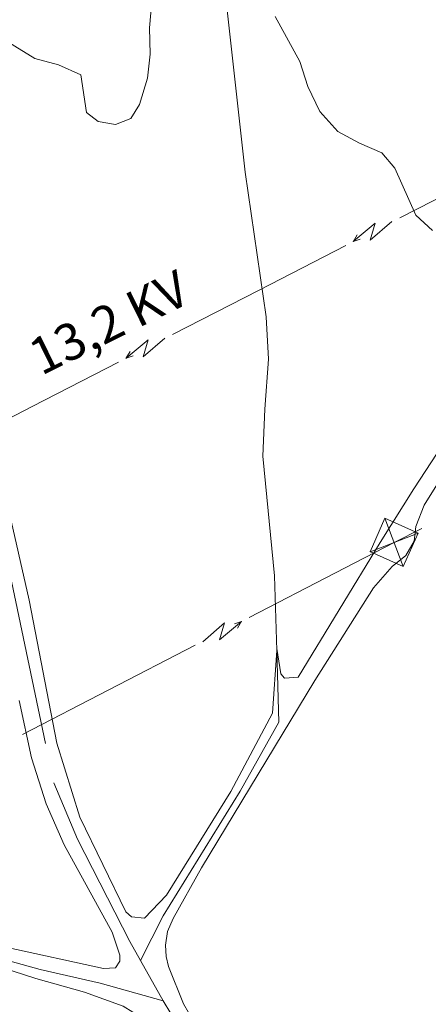
# Model space of a CAD drawing. Units: metres. Extents: x 641715 to 648639, y 725465 to 730235.
# Drawn here: x 644637 to 644721, y 726901 to 727103 of the extents above; entities that cross this region are included whole.
import ezdxf
from ezdxf.enums import TextEntityAlignment as Align

# ---------------------------------------------------------------- set-up
doc = ezdxf.new("R2010")
doc.units = ezdxf.units.M
doc.header["$MEASUREMENT"] = 0
doc.linetypes.add('DGN Style 3', pattern=[108.1359068829358, 77.23993348781129, -30.89597339512451])
for name, color, linetype, lineweight in [('Entidades rústicas y varios', 7, 'Continuous', 5), ('Hidrografía', 7, 'Continuous', 5), ('Líneas de conducción', 7, 'Continuous', 5), ('Relieve y altimetría', 7, 'Continuous', 5), ('Textos de rotulación', 7, 'Continuous', 5)]:
    doc.layers.add(name, color=color, linetype=linetype, lineweight=lineweight)
doc.styles.add('Style-Helvetica-Narrow-Oblique', font='txt')

# ---------------------------------------------------------------- blocks, each defined once
blk = doc.blocks.new('5TME_20')
at = {"layer": 'Líneas de conducción', "color": 250, "linetype": 'Continuous', "lineweight": 5}
for p, q in [((-1.868000000016764, 4.963999999919906), (1.868000000016764, -4.964000000152737)), ((4.949999999953434, 1.902000000001863), (-4.946999999927357, -1.913000000175089))]:
    blk.add_line(p, q, dxfattribs=at)
at = {"layer": 'Líneas de conducción', "color": 250, "linetype": 'Continuous', "lineweight": 5, "flags": 128}
blk.add_lwpolyline([(-4.963999999919906, -1.868000000016764), (1.868000000016764, -4.964000000152737), (4.964000000152737, 1.868000000016764), (-1.868000000016764, 4.963999999919906), (-4.946999999927357, -1.913000000175089)], dxfattribs=at)

msp = doc.modelspace()

# ---------------------------------------------------------------- linework, layer by layer
at = {"layer": 'Entidades rústicas y varios', "color": 92, "linetype": 'Continuous', "lineweight": 5}
for points in [[(644608.77, 727140.6300000001, 506.34), (644618.8999999999, 727091.3999999999, 504.71), (644622.3600000001, 727072.47, 504.12), (644624.48, 727062.29, 503.54), (644626.25, 727052.81, 503.54), (644631.28, 727022.3200000001, 502.96), (644635.04, 727003.3200000001, 502.61), (644639.4099999999, 726984.01, 502.37), (644645.1100000001, 726954.6000000001, 501.67), (644649.8400000001, 726939.3800000001, 501.55), (644659.3, 726919.96, 501.2), (644660.45, 726918.9199999999, 501.2), (644663.1499999999, 726918.6000000001, 501.2), (644667.6799999999, 726923.3500000001, 501.32), (644680.8600000001, 726944.6699999999, 501.67), (644689.4299999999, 726960.78, 502.14), (644690.3300000001, 726973.6200000001, 502.03)], [(644690.3300000001, 726973.6200000001, 502.03), (644690.3600000001, 726974.05, 502.03), (644691.1399999999, 726968.81, 502.14), (644691.8899999999, 726967.97, 502.26), (644694.7, 726968.1599999999, 502.26), (644711.5900000001, 726995.8200000001, 502.72), (644718.52, 727006.8800000001, 503.31), (644730.4099999999, 727025.1000000001, 503.89), (644735.77, 727034.8800000001, 504.24), (644740.55, 727042.28, 504.59), (644743.3999999999, 727047.72, 504.94), (644745.0900000001, 727052.94, 505.29), (644743.8, 727062.79, 505.64), (644741.6699999999, 727073.0900000001, 505.64), (644736.8899999999, 727098.71, 506.23), (644735.77, 727107.29, 506.46), (644735.6200000001, 727114.03, 506.46), (644736.4099999999, 727119.3900000001, 506.8), (644737.53, 727123.99, 507)], [(644681.4099999999, 726883.21, 500.4), (644671.1599999999, 726901.03, 500.98), (644668.05, 726908.6699999999, 501.33), (644667.55, 726910.72, 501.33), (644667.47, 726913.0800000001, 501.33), (644667.8899999999, 726915.8700000001, 501.33), (644669.05, 726918.54, 501.33), (644674.8600000001, 726928.97, 501.57), (644698.1399999999, 726967.47, 502.15), (644710.19, 726986.51, 502.62), (644714.0900000001, 726990.9099999999, 502.74), (644716.8500000001, 726993.1599999999, 502.97), (644718.5900000001, 726996.1200000001, 502.97), (644718.9299999999, 726999.1400000001, 503.09), (644720.6100000001, 727003.48, 503.2), (644736.9299999999, 727029.6300000001, 504.37)], [(644637.3800000001, 726963.3800000001, 501.7), (644639.9199999999, 726951.5700000001, 501.46), (644642.8800000001, 726942.1599999999, 501.46), (644646.6200000001, 726933.6699999999, 501.46), (644656.45, 726915.74, 501.35), (644658.02, 726911.04, 501.35), (644658.04, 726909.79, 501.35), (644657.1799999999, 726908.45, 501.35), (644654.71, 726908.27, 501.46), (644634.6000000001, 726912.6799999999, 501.58)], [(644608.05, 726916.8, 501.93), (644640.75, 726906.21, 501.23), (644650.79, 726903.45, 500.76), (644658.77, 726900.52, 500.53), (644664.71, 726896.8600000001, 500.41), (644670.8899999999, 726890.2, 500.3), (644678.78, 726875.6200000001, 500.18), (644685.05, 726863.3700000001, 500.18), (644687.3400000001, 726858.1200000001, 500.3)]]:
    msp.add_polyline3d(points, dxfattribs=at)
at = {"layer": 'Hidrografía', "color": 142, "linetype": 'DGN Style 3', "lineweight": 15}
msp.add_line((644662.3, 726909.95, 500.45), (644666.95, 726901.6400000001, 500.06), dxfattribs=at)
for points in [[(644736.98, 727369.3300000001, 512.3), (644734.3999999999, 727352.75, 511.95), (644730.24, 727336.74, 511.6), (644725.4299999999, 727321.8700000001, 511.13), (644719.6100000001, 727296.1799999999, 510.2), (644713.29, 727286.94, 509.61), (644707.8500000001, 727280.6100000001, 509.38), (644703.5, 727271.97, 508.91), (644699.1100000001, 727261.6400000001, 508.56), (644695.3800000001, 727250.75, 508.21), (644689.21, 727228.8, 507.63), (644685.1300000001, 727207.5, 506.93), (644682.5700000001, 727168.02, 505.88), (644682.02, 727154.78, 505.64), (644679.3600000001, 727128.75, 504.94), (644679.0900000001, 727119.8999999999, 504.71), (644679.73, 727108.72, 504.47), (644683.8600000001, 727071.94, 503.77), (644688.1399999999, 727042.19, 502.96), (644688.6300000001, 727033.48, 502.96), (644687.8600000001, 727023.21, 502.49), (644687.45, 727013.6000000001, 502.37), (644689.8700000001, 726988.99, 502.14), (644690.3300000001, 726973.6200000001, 501.97)], [(644587.9299999999, 727218.1300000001, 506.6), (644592.5, 727206.3400000001, 506.6), (644595.53, 727192.55, 506.25), (644603.26, 727154.0700000001, 505.9), (644611.02, 727113.6699999999, 504.73), (644615.95, 727090.3300000001, 503.68), (644622.04, 727059.3600000001, 502.98), (644626.8899999999, 727030.0900000001, 502.4), (644644.45, 726946.45, 500.88), (644649.3800000001, 726934.8700000001, 500.64), (644660.1200000001, 726913.8500000001, 500.64), (644662.3, 726909.95, 500.45)], [(644690.3300000001, 726973.6200000001, 501.97), (644690.77, 726958.8900000001, 501.8), (644682.78, 726944.76, 501.33), (644666.99, 726919.0800000001, 500.86), (644662.3, 726909.95, 500.45)], [(644562.78, 726931.79, 502.7), (644564.4099999999, 726932.1499999999, 502.6), (644573.8700000001, 726926.81, 502.48), (644589.3899999999, 726923.24, 502.13), (644607.8300000001, 726918.72, 501.31), (644626.4199999999, 726912.3300000001, 500.96), (644641.6799999999, 726908.1100000001, 500.73), (644654.02, 726905.29, 500.49), (644666.95, 726901.6400000001, 500.06)], [(644666.95, 726901.6400000001, 500.06), (644677.56, 726884.1400000001, 499.94), (644686.9099999999, 726866.0900000001, 499.59), (644692.98, 726857.4299999999, 500)]]:
    msp.add_polyline3d(points, dxfattribs=at)
at = {"layer": 'Líneas de conducción', "color": 6, "linetype": 'Continuous', "lineweight": 5}
for p, q in [((644733.4199999999, 727071.6799999999, 505.43), (644715.625191093, 727062.5507178851, 505.398630809969)), ((644704.503435526, 727056.8449165632, 505.3790250661996), (644686.7086266191, 727047.7156344482, 505.3476558761686)), ((644686.7086266191, 727047.7156344482, 505.3476558761686), (644668.9138177121, 727038.5863523334, 505.3162866861376)), ((644657.7920621452, 727032.8805510115, 505.2966809423682), (644639.9972532382, 727023.7512688965, 505.2653117523371)), ((644639.9972532382, 727023.7512688965, 505.2653117523371), (644622.2024443313, 727014.6219867817, 505.2339425623061)), ((644684.6252434673, 726980.4466287906, 503.9413478746941), (644702.385333355, 726989.6190509333, 503.2736059929713)), ((644655.7650973999, 726965.5414428087, 505.0264284324937), (644673.5251872875, 726974.7138649514, 504.3586865507709)), ((644638.0050075124, 726956.369020666, 505.6941703142165), (644655.7650973999, 726965.5414428087, 505.0264284324937))]:
    msp.add_line(p, q, dxfattribs=at)
at = {"layer": 'Líneas de conducción', "color": 6, "linetype": 'Continuous', "lineweight": 5, "extrusion": (-0.9942296544406577, 0.08933767977640168, 0.05938158976466906), "flags": 128}
for points, elevation in [([(-781843.349704433, 34833.91193238554), (-781839.104412945, 34764.915177705), (-781842.6590292729, 34776.88630245412), (-781838.5021306016, 34706.6923860945)], -576006.0281437963), ([(-781815.3010399386, 34831.19442461804), (-781811.0557484503, 34762.19766993749), (-781814.6103647787, 34774.16879468662), (-781810.4534661069, 34703.97487832699)], -575961.7321217222)]:
    msp.add_lwpolyline(points, dxfattribs=dict(at, elevation=elevation))
at = {"layer": 'Líneas de conducción', "color": 6, "linetype": 'Continuous', "lineweight": 5, "extrusion": (-0.508365545620681, -0.8607461610899636, 0.02608674365799383), "flags": 128}
for points, elevation in [([(185380.2767700392, 25451.8403458905), (185380.2767700392, 25388.91893266359)], -953545.2239646381), ([(185352.2432522087, 25450.60007068039), (185352.2432522087, 25387.67865745348)], -953500.8524242607)]:
    msp.add_lwpolyline(points, dxfattribs=dict(at, elevation=elevation))
at = {"layer": 'Líneas de conducción', "color": 6, "linetype": 'Continuous', "lineweight": 5, "extrusion": (-0.9385477177822161, -0.344941213188818, 0.01198919887314787), "flags": 128}
for points, elevation in [([(-460025.6886449647, 10830.31393762568), (-460025.6886449647, 10703.30976031613)], -855874.259056313), ([(-460019.3091636592, 10829.60683152965), (-460019.309163659, 10702.6026542201)], -855822.152893345)]:
    msp.add_lwpolyline(points, dxfattribs=dict(at, elevation=elevation))
at = {"layer": 'Líneas de conducción', "color": 6, "linetype": 'Continuous', "lineweight": 5, "extrusion": (-0.4532080910780407, 0.8851794640120493, 0.1051653111664652), "elevation": 351384.8708888159, "flags": 128}
msp.add_lwpolyline([(-905174.3037613803, -36653.4782416729), (-905187.8823697935, -36653.93437704883), (-905194.2889335072, -36653.6312181448)], dxfattribs=at)
at = {"layer": 'Líneas de conducción', "color": 6, "linetype": 'Continuous', "lineweight": 5, "extrusion": (0.9944683761110578, -0.08663991985269305, 0.05938158976445986), "elevation": 578157.6100432867, "flags": 128}
msp.add_lwpolyline([(780185.4448848979, -33824.55628784116), (780189.6901763862, -33893.55304252169), (780186.135560058, -33881.58191777256), (780190.2924587294, -33951.7758341322)], dxfattribs=at)
at = {"layer": 'Líneas de conducción', "color": 6, "linetype": 'Continuous', "lineweight": 5, "extrusion": (0.9376084081805559, 0.3474863047941514, 0.01198919887357403), "elevation": 857081.0143377708, "flags": 128}
msp.add_lwpolyline([(457636.5570310473, -9709.362555731088), (457636.5570310474, -9836.366733040642)], dxfattribs=at)
at = {"layer": 'Líneas de conducción', "color": 6, "linetype": 'Continuous', "lineweight": 5, "extrusion": (0.5060283957870181, 0.8621222329011824, 0.02608674365834729), "elevation": 952986.4240902355, "flags": 128}
msp.add_lwpolyline([(-187987.264571441, -24301.53276276539), (-187987.2645714411, -24364.4541759923)], dxfattribs=at)
at = {"layer": 'Relieve y altimetría', "color": 30, "linetype": 'Continuous', "lineweight": 5, "elevation": 505, "flags": 128}
for points in [[(644615.45, 727103.3), (644617.1000000001, 727100.1599999999), (644618.28, 727099.79), (644627.54, 727101.3500000001), (644632.31, 727100.3500000001), (644640.5700000001, 727095.31), (644645.46, 727094.01), (644650.04, 727091.9099999999), (644651.2, 727084.21), (644653.6100000001, 727082.3600000001), (644657.19, 727081.75), (644660.3300000001, 727083), (644662.0800000001, 727085.8200000001), (644663.76, 727091.24), (644664.26, 727096.21), (644664.1300000001, 727101.6300000001), (644664.6399999999, 727107.03)], [(644690.01, 727103.95), (644695.0800000001, 727094.71), (644696.72, 727089.56), (644699.1599999999, 727084.3999999999), (644702.8700000001, 727080.3), (644707.3200000001, 727077.8700000001), (644711.9299999999, 727075.8800000001), (644714.6000000001, 727072.74), (644718.9199999999, 727063.1300000001), (644722.3500000001, 727059.9299999999)]]:
    msp.add_lwpolyline(points, dxfattribs=at)

# ---------------------------------------------------------------- block references
at = {"layer": 'Líneas de conducción', "color": 250, "linetype": 'Continuous', "lineweight": 5}
msp.add_blockref('5TME_20', (644714.45, 726995.8600000001, 502.82), dxfattribs=at)

# ---------------------------------------------------------------- texts
at = {"layer": 'Textos de rotulación', "color": 250, "linetype": 'Continuous', "lineweight": 5, "style": 'Style-Helvetica-Narrow-Oblique'}
msp.add_text('13,2 KV', height=7.5, rotation=26.17901112703729, dxfattribs=at).set_placement((644657.4340665713, 727037.6987744616, 503.07), align=Align.CENTER)

doc.saveas('drawing.dxf')
